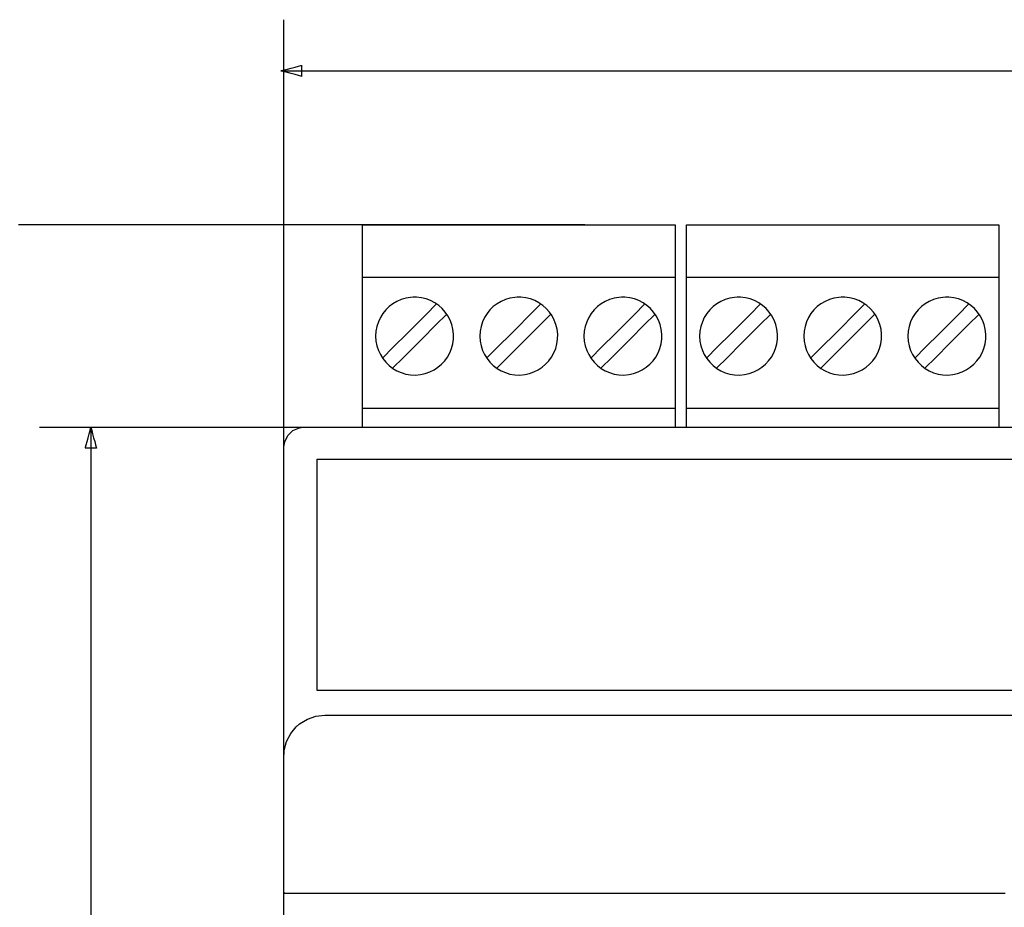
# Model space of a CAD drawing. Units: millimetres. Extents: x -210 to 210, y -446 to 166.
# Drawn here: x -129 to -81, y 44 to 87 of the extents above; entities that cross this region are included whole.
import ezdxf

# ---------------------------------------------------------------- set-up
doc = ezdxf.new("R2010")
doc.units = ezdxf.units.MM
doc.header["$MEASUREMENT"] = 0
doc.layers.add('layer 1', color=7, linetype='Continuous')

msp = doc.modelspace()

# ---------------------------------------------------------------- linework, layer by layer
at = {"layer": 'layer 1'}
for points in [[(-115.959, 58.95), (-115.959, 58.97), (-115.959, 59.03), (-115.959, 59.129), (-115.959, 59.264), (-115.959, 59.435), (-115.959, 59.641), (-115.959, 59.88), (-115.959, 60.151), (-115.959, 60.452), (-115.959, 60.783), (-115.959, 61.143), (-115.959, 61.529), (-115.959, 61.94), (-115.959, 62.376), (-115.959, 62.835), (-115.959, 63.316), (-115.959, 63.817), (-115.959, 64.337), (-115.959, 64.876), (-115.959, 65.43), (-115.959, 66.001), (-115.959, 66.585), (-115.959, 67.791), (-115.959, 69.037), (-115.959, 70.315), (-115.959, 72.92), (-115.959, 75.526), (-115.959, 76.803), (-115.959, 78.05), (-115.959, 79.256), (-115.959, 79.84), (-115.959, 80.41), (-115.959, 80.965), (-115.959, 81.503), (-115.959, 82.023), (-115.959, 82.525), (-115.959, 83.005), (-115.959, 83.464), (-115.959, 83.9), (-115.959, 84.312), (-115.959, 84.698), (-115.959, 85.057), (-115.959, 85.388), (-115.959, 85.69), (-115.959, 85.961), (-115.959, 86.2), (-115.959, 86.405), (-115.959, 86.576), (-115.959, 86.712), (-115.959, 86.81), (-115.959, 86.87), (-115.959, 86.89)], [(-116.114, 84.393), (-116.088, 84.393), (-116.011, 84.393), (-115.883, 84.393), (-115.706, 84.393), (-115.48, 84.393), (-115.205, 84.393), (-114.884, 84.393), (-114.516, 84.393), (-114.102, 84.393), (-113.644, 84.393), (-113.142, 84.393), (-112.596, 84.393), (-112.009, 84.393), (-111.379, 84.393), (-110.709, 84.393), (-110, 84.393), (-109.251, 84.393), (-108.463, 84.393), (-107.639, 84.393), (-106.777, 84.393), (-105.88, 84.393), (-104.948, 84.393), (-103.982, 84.393), (-102.982, 84.393), (-101.95, 84.393), (-100.885, 84.393), (-99.79, 84.393), (-98.665, 84.393), (-97.511, 84.393), (-96.328, 84.393), (-93.88, 84.393), (-91.327, 84.393), (-88.677, 84.393), (-85.936, 84.393), (-83.11, 84.393), (-80.206, 84.393)], [(-101.281, 76.871), (-101.288, 76.871), (-101.308, 76.871), (-101.341, 76.871), (-101.387, 76.871), (-101.446, 76.871), (-101.517, 76.871), (-101.601, 76.871), (-101.696, 76.871), (-101.804, 76.871), (-101.923, 76.871), (-102.053, 76.871), (-102.195, 76.871), (-102.347, 76.871), (-102.511, 76.871), (-102.685, 76.871), (-102.869, 76.871), (-103.064, 76.871), (-103.268, 76.871), (-103.482, 76.871), (-103.706, 76.871), (-103.939, 76.871), (-104.181, 76.871), (-104.691, 76.871), (-105.236, 76.871), (-105.812, 76.871), (-106.419, 76.871), (-107.055, 76.871), (-107.717, 76.871), (-108.406, 76.871), (-109.117, 76.871), (-109.851, 76.871), (-110.605, 76.871), (-111.378, 76.871), (-112.167, 76.871), (-112.972, 76.871), (-113.791, 76.871), (-114.621, 76.871), (-116.31, 76.871), (-118.026, 76.871), (-119.756, 76.871), (-121.486, 76.871), (-123.202, 76.871), (-124.891, 76.871), (-125.721, 76.871), (-126.54, 76.871), (-127.344, 76.871), (-128.134, 76.871), (-128.907, 76.871)], [(-112.128, 67.002), (-112.128, 67.009), (-112.128, 67.03), (-112.128, 67.065), (-112.128, 67.113), (-112.128, 67.173), (-112.128, 67.246), (-112.128, 67.33), (-112.128, 67.426), (-112.128, 67.532), (-112.128, 67.649), (-112.128, 67.776), (-112.128, 67.913), (-112.128, 68.058), (-112.128, 68.212), (-112.128, 68.374), (-112.128, 68.544), (-112.128, 68.905), (-112.128, 69.291), (-112.128, 69.699), (-112.128, 70.124), (-112.128, 70.565), (-112.128, 71.016), (-112.128, 71.936), (-112.128, 72.857), (-112.128, 73.308), (-112.128, 73.748), (-112.128, 74.174), (-112.128, 74.582), (-112.128, 74.968), (-112.128, 75.329), (-112.128, 75.499), (-112.128, 75.661), (-112.128, 75.815), (-112.128, 75.96), (-112.128, 76.097), (-112.128, 76.223), (-112.128, 76.34), (-112.128, 76.447), (-112.128, 76.543), (-112.128, 76.627), (-112.128, 76.7), (-112.128, 76.76), (-112.128, 76.808), (-112.128, 76.843), (-112.128, 76.864), (-112.128, 76.871), (-112.117, 76.871), (-112.084, 76.871), (-112.031, 76.871), (-111.957, 76.871), (-111.863, 76.871), (-111.751, 76.871), (-111.621, 76.871), (-111.473, 76.871), (-111.308, 76.871), (-111.128, 76.871), (-110.932, 76.871), (-110.721, 76.871), (-110.497, 76.871), (-110.259, 76.871), (-110.009, 76.871), (-109.747, 76.871), (-109.473, 76.871), (-109.189, 76.871), (-108.896, 76.871), (-108.593, 76.871), (-108.282, 76.871), (-107.963, 76.871), (-107.306, 76.871), (-106.626, 76.871), (-105.929, 76.871), (-104.508, 76.871), (-103.086, 76.871), (-102.389, 76.871), (-101.709, 76.871), (-101.052, 76.871), (-100.733, 76.871), (-100.422, 76.871), (-100.119, 76.871), (-99.826, 76.871), (-99.542, 76.871), (-99.269, 76.871), (-99.006, 76.871), (-98.756, 76.871), (-98.518, 76.871), (-98.294, 76.871), (-98.083, 76.871), (-97.887, 76.871), (-97.707, 76.871), (-97.542, 76.871), (-97.394, 76.871), (-97.264, 76.871), (-97.152, 76.871), (-97.058, 76.871), (-96.985, 76.871), (-96.931, 76.871), (-96.898, 76.871), (-96.887, 76.871), (-96.887, 76.864), (-96.887, 76.843), (-96.887, 76.808), (-96.887, 76.76), (-96.887, 76.7), (-96.887, 76.627), (-96.887, 76.543), (-96.887, 76.447), (-96.887, 76.34), (-96.887, 76.223), (-96.887, 76.097), (-96.887, 75.96), (-96.887, 75.815), (-96.887, 75.661), (-96.887, 75.499), (-96.887, 75.329), (-96.887, 74.968), (-96.887, 74.582), (-96.887, 74.174), (-96.887, 73.748), (-96.887, 73.308), (-96.887, 72.857), (-96.887, 71.936), (-96.887, 71.016), (-96.887, 70.565), (-96.887, 70.124), (-96.887, 69.699), (-96.887, 69.291), (-96.887, 68.905), (-96.887, 68.544), (-96.887, 68.374), (-96.887, 68.212), (-96.887, 68.058), (-96.887, 67.913), (-96.887, 67.776), (-96.887, 67.649), (-96.887, 67.532), (-96.887, 67.426), (-96.887, 67.33), (-96.887, 67.246), (-96.887, 67.173), (-96.887, 67.113), (-96.887, 67.065), (-96.887, 67.03), (-96.887, 67.009), (-96.887, 67.002)], [(-96.327, 67.002), (-96.327, 67.009), (-96.327, 67.03), (-96.327, 67.065), (-96.327, 67.113), (-96.327, 67.173), (-96.327, 67.246), (-96.327, 67.33), (-96.327, 67.426), (-96.327, 67.532), (-96.327, 67.649), (-96.327, 67.776), (-96.327, 67.913), (-96.327, 68.058), (-96.327, 68.212), (-96.327, 68.374), (-96.327, 68.544), (-96.327, 68.905), (-96.327, 69.291), (-96.327, 69.699), (-96.327, 70.124), (-96.327, 70.565), (-96.327, 71.016), (-96.327, 71.936), (-96.327, 72.857), (-96.327, 73.308), (-96.327, 73.748), (-96.327, 74.174), (-96.327, 74.582), (-96.327, 74.968), (-96.327, 75.329), (-96.327, 75.499), (-96.327, 75.661), (-96.327, 75.815), (-96.327, 75.96), (-96.327, 76.097), (-96.327, 76.223), (-96.327, 76.34), (-96.327, 76.447), (-96.327, 76.543), (-96.327, 76.627), (-96.327, 76.7), (-96.327, 76.76), (-96.327, 76.808), (-96.327, 76.843), (-96.327, 76.864), (-96.327, 76.871), (-96.316, 76.871), (-96.284, 76.871), (-96.23, 76.871), (-96.156, 76.871), (-96.063, 76.871), (-95.951, 76.871), (-95.82, 76.871), (-95.672, 76.871), (-95.508, 76.871), (-95.327, 76.871), (-95.131, 76.871), (-94.921, 76.871), (-94.696, 76.871), (-94.458, 76.871), (-94.208, 76.871), (-93.946, 76.871), (-93.673, 76.871), (-93.389, 76.871), (-93.095, 76.871), (-92.792, 76.871), (-92.481, 76.871), (-92.163, 76.871), (-91.505, 76.871), (-90.825, 76.871), (-90.128, 76.871), (-88.707, 76.871), (-87.286, 76.871), (-86.589, 76.871), (-85.909, 76.871), (-85.251, 76.871), (-84.933, 76.871), (-84.621, 76.871), (-84.319, 76.871), (-84.025, 76.871), (-83.741, 76.871), (-83.468, 76.871), (-83.206, 76.871), (-82.955, 76.871), (-82.718, 76.871), (-82.493, 76.871), (-82.283, 76.871), (-82.087, 76.871), (-81.906, 76.871), (-81.742, 76.871), (-81.594, 76.871), (-81.463, 76.871), (-81.351, 76.871), (-81.258, 76.871), (-81.184, 76.871), (-81.13, 76.871), (-81.098, 76.871), (-81.087, 76.871), (-81.087, 76.864), (-81.087, 76.843), (-81.087, 76.808), (-81.087, 76.76), (-81.087, 76.7), (-81.087, 76.627), (-81.087, 76.543), (-81.087, 76.447), (-81.087, 76.34), (-81.087, 76.223), (-81.087, 76.097), (-81.087, 75.96), (-81.087, 75.815), (-81.087, 75.661), (-81.087, 75.499), (-81.087, 75.329), (-81.087, 74.968), (-81.087, 74.582), (-81.087, 74.174), (-81.087, 73.748), (-81.087, 73.308), (-81.087, 72.857), (-81.087, 71.936), (-81.087, 71.016), (-81.087, 70.565), (-81.087, 70.124), (-81.087, 69.699), (-81.087, 69.291), (-81.087, 68.905), (-81.087, 68.544), (-81.087, 68.374), (-81.087, 68.212), (-81.087, 68.058), (-81.087, 67.913), (-81.087, 67.776), (-81.087, 67.649), (-81.087, 67.532), (-81.087, 67.426), (-81.087, 67.33), (-81.087, 67.246), (-81.087, 67.173), (-81.087, 67.113), (-81.087, 67.065), (-81.087, 67.03), (-81.087, 67.009), (-81.087, 67.002)], [(-111.156, 70.375), (-111.042, 70.488), (-110.743, 70.787), (-109.835, 71.695), (-108.927, 72.603), (-108.628, 72.902), (-108.515, 73.015)], [(-106.076, 70.375), (-105.962, 70.488), (-105.663, 70.787), (-104.755, 71.695), (-103.847, 72.603), (-103.548, 72.902), (-103.434, 73.015)], [(-100.995, 70.375), (-100.882, 70.488), (-100.583, 70.787), (-99.675, 71.695), (-98.767, 72.603), (-98.468, 72.902), (-98.354, 73.015)], [(-95.355, 70.374), (-95.242, 70.487), (-94.942, 70.787), (-94.035, 71.694), (-93.127, 72.602), (-92.828, 72.901), (-92.714, 73.015)], [(-90.275, 70.374), (-90.161, 70.487), (-89.862, 70.787), (-88.954, 71.694), (-88.047, 72.602), (-87.747, 72.901), (-87.634, 73.015)], [(-85.195, 70.374), (-85.081, 70.487), (-84.782, 70.787), (-83.874, 71.694), (-82.966, 72.602), (-82.667, 72.901), (-82.554, 73.015)], [(-108.02, 72.52), (-108.133, 72.407), (-108.432, 72.108), (-109.34, 71.2), (-110.248, 70.292), (-110.547, 69.993), (-110.661, 69.88)], [(-102.939, 72.52), (-103.053, 72.407), (-103.352, 72.108), (-104.26, 71.2), (-105.168, 70.292), (-105.467, 69.993), (-105.581, 69.88)], [(-97.859, 72.52), (-97.973, 72.407), (-98.272, 72.108), (-99.18, 71.2), (-100.088, 70.292), (-100.387, 69.993), (-100.5, 69.88)], [(-92.219, 72.52), (-92.333, 72.406), (-92.632, 72.107), (-93.54, 71.199), (-94.447, 70.291), (-94.747, 69.992), (-94.86, 69.879)], [(-87.139, 72.52), (-87.252, 72.406), (-87.552, 72.107), (-88.459, 71.199), (-89.367, 70.291), (-89.666, 69.992), (-89.78, 69.879)], [(-82.059, 72.52), (-82.172, 72.406), (-82.471, 72.107), (-83.379, 71.199), (-84.287, 70.291), (-84.586, 69.992), (-84.7, 69.879)], [(-101.474, 66.994), (-101.493, 66.994), (-101.549, 66.994), (-101.642, 66.994), (-101.77, 66.994), (-101.932, 66.994), (-102.126, 66.994), (-102.352, 66.994), (-102.608, 66.994), (-102.893, 66.994), (-103.206, 66.994), (-103.546, 66.994), (-103.91, 66.994), (-104.299, 66.994), (-104.711, 66.994), (-105.145, 66.994), (-105.599, 66.994), (-106.073, 66.994), (-106.565, 66.994), (-107.073, 66.994), (-107.598, 66.994), (-108.137, 66.994), (-108.689, 66.994), (-109.828, 66.994), (-111.006, 66.994), (-112.214, 66.994), (-114.676, 66.994), (-117.139, 66.994), (-118.346, 66.994), (-119.524, 66.994), (-120.663, 66.994), (-121.216, 66.994), (-121.755, 66.994), (-122.279, 66.994), (-122.788, 66.994), (-123.279, 66.994), (-123.753, 66.994), (-124.207, 66.994), (-124.641, 66.994), (-125.053, 66.994), (-125.442, 66.994), (-125.807, 66.994), (-126.146, 66.994), (-126.459, 66.994), (-126.744, 66.994), (-127, 66.994), (-127.226, 66.994), (-127.42, 66.994), (-127.582, 66.994), (-127.71, 66.994), (-127.803, 66.994), (-127.86, 66.994), (-127.879, 66.994)], [(-125.379, 66.994), (-125.379, 66.977), (-125.379, 66.928), (-125.379, 66.847), (-125.379, 66.734), (-125.379, 66.59), (-125.379, 66.416), (-125.379, 66.212), (-125.379, 65.978), (-125.379, 65.715), (-125.379, 65.423), (-125.379, 65.104), (-125.379, 64.757), (-125.379, 64.383), (-125.379, 63.983), (-125.379, 63.557), (-125.379, 63.105), (-125.379, 62.629), (-125.379, 62.128), (-125.379, 61.604), (-125.379, 61.056), (-125.379, 60.486), (-125.379, 59.893), (-125.379, 59.278), (-125.379, 58.642), (-125.379, 57.986), (-125.379, 57.309), (-125.379, 56.613), (-125.379, 55.897), (-125.379, 55.163), (-125.379, 54.411), (-125.379, 52.854), (-125.379, 51.231), (-125.379, 49.545), (-125.379, 47.802), (-125.379, 46.005), (-125.379, 44.158), (-125.379, 42.265)], [(-115.964, 42.744), (-115.964, 45.915), (-115.964, 48.934), (-115.964, 51.779), (-115.964, 54.429), (-115.964, 56.861), (-115.964, 59.055), (-115.964, 60.988), (-115.964, 62.639), (-115.964, 63.986), (-115.964, 65.007), (-115.964, 65.388), (-115.964, 65.68), (-115.964, 65.88), (-115.964, 65.985), (-115.964, 66.038), (-115.957, 66.124), (-115.921, 66.291), (-115.769, 66.595), (-115.52, 66.832), (-115.208, 66.97), (-115.039, 66.998), (-114.995, 67), (-114.974, 67.001), (-114.963, 67.001), (-114.863, 67.001), (-114.61, 67.001), (-114.21, 67.001), (-113.665, 67.001), (-112.981, 67.001), (-112.162, 67.001), (-111.212, 67.001), (-110.135, 67.001), (-108.936, 67.001), (-107.619, 67.001), (-106.188, 67.001), (-104.648, 67.001), (-103.003, 67.001), (-101.256, 67.001), (-99.414, 67.001), (-97.479, 67.001), (-95.456, 67.001), (-91.164, 67.001), (-86.573, 67.001), (-81.715, 67.001), (-76.627, 67.001)], [(-80.336, 54.148), (-84.312, 54.148), (-88.24, 54.148), (-92.071, 54.148), (-93.934, 54.148), (-95.755, 54.148), (-97.528, 54.148), (-99.245, 54.148), (-100.902, 54.148), (-102.492, 54.148), (-104.009, 54.148), (-105.447, 54.148), (-106.8, 54.148), (-108.062, 54.148), (-109.226, 54.148), (-110.287, 54.148), (-111.239, 54.148), (-112.075, 54.148), (-112.789, 54.148), (-113.099, 54.148), (-113.376, 54.148), (-113.62, 54.148), (-113.829, 54.148), (-114.004, 54.148), (-114.142, 54.148), (-114.245, 54.148), (-114.31, 54.148), (-114.337, 54.148), (-114.337, 54.166), (-114.337, 54.275), (-114.337, 54.474), (-114.337, 54.756), (-114.337, 55.111), (-114.337, 55.534), (-114.337, 56.014), (-114.337, 56.544), (-114.337, 57.117), (-114.337, 57.723), (-114.337, 59.006), (-114.337, 60.327), (-114.337, 61.623), (-114.337, 62.827), (-114.337, 63.376), (-114.337, 63.877), (-114.337, 64.324), (-114.337, 64.707), (-114.337, 65.019), (-114.337, 65.252), (-114.337, 65.398), (-114.337, 65.448), (-114.337, 65.448), (-114.318, 65.448), (-114.261, 65.448), (-114.166, 65.448), (-114.034, 65.448), (-113.867, 65.448), (-113.664, 65.448), (-113.427, 65.448), (-113.157, 65.448), (-112.854, 65.448), (-112.518, 65.448), (-111.755, 65.448), (-110.872, 65.448), (-109.876, 65.448), (-108.772, 65.448), (-107.568, 65.448), (-106.27, 65.448), (-104.882, 65.448), (-103.412, 65.448), (-101.865, 65.448), (-100.247, 65.448), (-98.565, 65.448), (-96.825, 65.448), (-95.032, 65.448), (-93.194, 65.448), (-91.315, 65.448), (-87.461, 65.448), (-83.52, 65.448), (-75.569, 65.448)], [(-80.789, 44.243), (-84.03, 44.243), (-87.168, 44.243), (-90.195, 44.243), (-93.102, 44.243), (-95.878, 44.243), (-98.516, 44.243), (-101.005, 44.243), (-103.336, 44.243), (-105.501, 44.243), (-107.489, 44.243), (-109.292, 44.243), (-110.9, 44.243), (-112.304, 44.243), (-113.494, 44.243), (-114.463, 44.243), (-115.199, 44.243), (-115.477, 44.243), (-115.694, 44.243), (-115.848, 44.243), (-115.938, 44.243), (-115.964, 44.318), (-115.964, 44.566), (-115.964, 44.96), (-115.964, 45.472), (-115.964, 46.074), (-115.964, 48.823), (-115.964, 49.456), (-115.964, 50.011), (-115.964, 50.461), (-115.964, 50.778), (-115.943, 51.238), (-115.831, 51.663), (-115.629, 52.052), (-115.362, 52.374), (-115.195, 52.52), (-114.82, 52.751), (-114.404, 52.894), (-113.964, 52.943), (-113.964, 52.943), (-113.933, 52.943), (-113.838, 52.943), (-113.681, 52.943), (-113.464, 52.943), (-112.851, 52.943), (-112.009, 52.943), (-110.947, 52.943), (-109.674, 52.943), (-108.198, 52.943), (-106.529, 52.943), (-104.675, 52.943), (-102.647, 52.943), (-100.452, 52.943), (-98.1, 52.943), (-95.599, 52.943), (-92.96, 52.943), (-90.19, 52.943), (-87.299, 52.943), (-84.296, 52.943), (-81.189, 52.943), (-77.989, 52.943)]]:
    msp.add_lwpolyline(points, dxfattribs=at)
for points in [[(-115.098, 84.121), (-115.109, 84.124), (-115.142, 84.132), (-115.257, 84.163), (-115.419, 84.207), (-115.606, 84.257), (-115.792, 84.307), (-115.955, 84.35), (-116.07, 84.381), (-116.103, 84.39), (-116.114, 84.393), (-116.103, 84.396), (-116.07, 84.405), (-115.955, 84.435), (-115.792, 84.479), (-115.606, 84.529), (-115.419, 84.579), (-115.257, 84.623), (-115.142, 84.653), (-115.109, 84.662), (-115.098, 84.665), (-115.098, 84.642), (-115.098, 84.58), (-115.098, 84.393), (-115.098, 84.206), (-115.098, 84.144), (-115.098, 84.121)], [(-96.887, 67.918), (-96.904, 67.918), (-96.955, 67.918), (-97.038, 67.918), (-97.152, 67.918), (-97.295, 67.918), (-97.466, 67.918), (-97.664, 67.918), (-97.887, 67.918), (-98.134, 67.918), (-98.404, 67.918), (-98.695, 67.918), (-99.006, 67.918), (-99.336, 67.918), (-99.683, 67.918), (-100.045, 67.918), (-100.422, 67.918), (-100.812, 67.918), (-101.214, 67.918), (-101.626, 67.918), (-102.047, 67.918), (-102.911, 67.918), (-103.794, 67.918), (-105.576, 67.918), (-106.453, 67.918), (-107.306, 67.918), (-107.72, 67.918), (-108.124, 67.918), (-108.516, 67.918), (-108.896, 67.918), (-109.261, 67.918), (-109.611, 67.918), (-109.944, 67.918), (-110.259, 67.918), (-110.554, 67.918), (-110.828, 67.918), (-111.08, 67.918), (-111.308, 67.918), (-111.512, 67.918), (-111.688, 67.918), (-111.837, 67.918), (-111.957, 67.918), (-112.046, 67.918), (-112.103, 67.918), (-112.127, 67.918), (-112.128, 67.923), (-112.128, 67.941), (-112.128, 67.973), (-112.128, 68.019), (-112.128, 68.076), (-112.128, 68.146), (-112.128, 68.227), (-112.128, 68.318), (-112.128, 68.42), (-112.128, 68.532), (-112.128, 68.652), (-112.128, 68.918), (-112.128, 69.213), (-112.128, 69.533), (-112.128, 69.873), (-112.128, 70.229), (-112.128, 70.968), (-112.128, 71.715), (-112.128, 72.079), (-112.128, 72.432), (-112.128, 72.768), (-112.128, 73.084), (-112.128, 73.373), (-112.128, 73.633), (-112.128, 73.75), (-112.128, 73.857), (-112.128, 73.955), (-112.128, 74.043), (-112.128, 74.119), (-112.128, 74.184), (-112.128, 74.237), (-112.128, 74.277), (-112.128, 74.304), (-112.128, 74.316), (-112.122, 74.318), (-112.084, 74.318), (-112.014, 74.318), (-111.912, 74.318), (-111.781, 74.318), (-111.621, 74.318), (-111.433, 74.318), (-111.22, 74.318), (-110.982, 74.318), (-110.721, 74.318), (-110.439, 74.318), (-110.135, 74.318), (-109.813, 74.318), (-109.473, 74.318), (-109.117, 74.318), (-108.745, 74.318), (-108.361, 74.318), (-107.963, 74.318), (-107.555, 74.318), (-107.138, 74.318), (-106.279, 74.318), (-105.399, 74.318), (-104.508, 74.318), (-103.616, 74.318), (-102.736, 74.318), (-101.878, 74.318), (-101.46, 74.318), (-101.052, 74.318), (-100.655, 74.318), (-100.27, 74.318), (-99.898, 74.318), (-99.542, 74.318), (-99.202, 74.318), (-98.88, 74.318), (-98.577, 74.318), (-98.294, 74.318), (-98.033, 74.318), (-97.795, 74.318), (-97.582, 74.318), (-97.394, 74.318), (-97.234, 74.318), (-97.103, 74.318), (-97.001, 74.318), (-96.931, 74.318), (-96.893, 74.318), (-96.887, 74.317), (-96.887, 74.307), (-96.887, 74.283), (-96.887, 74.246), (-96.887, 74.196), (-96.887, 74.133), (-96.887, 74.059), (-96.887, 73.974), (-96.887, 73.878), (-96.887, 73.772), (-96.887, 73.657), (-96.887, 73.533), (-96.887, 73.261), (-96.887, 72.96), (-96.887, 72.636), (-96.887, 72.293), (-96.887, 71.935), (-96.887, 71.567), (-96.887, 70.818), (-96.887, 70.085), (-96.887, 69.735), (-96.887, 69.402), (-96.887, 69.092), (-96.887, 68.808), (-96.887, 68.555), (-96.887, 68.442), (-96.887, 68.338), (-96.887, 68.244), (-96.887, 68.161), (-96.887, 68.089), (-96.887, 68.029), (-96.887, 67.981), (-96.887, 67.947), (-96.887, 67.925), (-96.887, 67.918)], [(-81.087, 67.917), (-81.104, 67.917), (-81.155, 67.917), (-81.238, 67.917), (-81.351, 67.917), (-81.494, 67.917), (-81.666, 67.917), (-81.863, 67.917), (-82.087, 67.917), (-82.334, 67.917), (-82.604, 67.917), (-82.895, 67.917), (-83.206, 67.917), (-83.535, 67.917), (-83.882, 67.917), (-84.245, 67.917), (-84.621, 67.917), (-85.011, 67.917), (-85.413, 67.917), (-85.825, 67.917), (-86.246, 67.917), (-87.11, 67.917), (-87.993, 67.917), (-89.775, 67.917), (-90.652, 67.917), (-91.505, 67.917), (-91.919, 67.917), (-92.323, 67.917), (-92.715, 67.917), (-93.095, 67.917), (-93.461, 67.917), (-93.811, 67.917), (-94.144, 67.917), (-94.458, 67.917), (-94.754, 67.917), (-95.028, 67.917), (-95.28, 67.917), (-95.508, 67.917), (-95.711, 67.917), (-95.888, 67.917), (-96.036, 67.917), (-96.156, 67.917), (-96.245, 67.917), (-96.303, 67.917), (-96.327, 67.917), (-96.327, 67.922), (-96.327, 67.94), (-96.327, 67.972), (-96.327, 68.018), (-96.327, 68.075), (-96.327, 68.145), (-96.327, 68.226), (-96.327, 68.317), (-96.327, 68.419), (-96.327, 68.531), (-96.327, 68.651), (-96.327, 68.917), (-96.327, 69.212), (-96.327, 69.532), (-96.327, 69.872), (-96.327, 70.228), (-96.327, 70.967), (-96.327, 71.714), (-96.327, 72.079), (-96.327, 72.432), (-96.327, 72.768), (-96.327, 73.083), (-96.327, 73.373), (-96.327, 73.632), (-96.327, 73.749), (-96.327, 73.857), (-96.327, 73.955), (-96.327, 74.042), (-96.327, 74.119), (-96.327, 74.184), (-96.327, 74.236), (-96.327, 74.276), (-96.327, 74.303), (-96.327, 74.316), (-96.321, 74.317), (-96.284, 74.317), (-96.213, 74.317), (-96.112, 74.317), (-95.98, 74.317), (-95.82, 74.317), (-95.633, 74.317), (-95.42, 74.317), (-95.182, 74.317), (-94.921, 74.317), (-94.638, 74.317), (-94.335, 74.317), (-94.013, 74.317), (-93.673, 74.317), (-93.316, 74.317), (-92.945, 74.317), (-92.56, 74.317), (-92.163, 74.317), (-91.755, 74.317), (-91.337, 74.317), (-90.478, 74.317), (-89.598, 74.317), (-88.707, 74.317), (-87.816, 74.317), (-86.935, 74.317), (-86.077, 74.317), (-85.659, 74.317), (-85.251, 74.317), (-84.854, 74.317), (-84.469, 74.317), (-84.098, 74.317), (-83.741, 74.317), (-83.401, 74.317), (-83.079, 74.317), (-82.776, 74.317), (-82.493, 74.317), (-82.232, 74.317), (-81.994, 74.317), (-81.781, 74.317), (-81.594, 74.317), (-81.434, 74.317), (-81.302, 74.317), (-81.201, 74.317), (-81.13, 74.317), (-81.093, 74.317), (-81.087, 74.317), (-81.087, 74.307), (-81.087, 74.283), (-81.087, 74.245), (-81.087, 74.195), (-81.087, 74.133), (-81.087, 74.059), (-81.087, 73.973), (-81.087, 73.877), (-81.087, 73.772), (-81.087, 73.657), (-81.087, 73.533), (-81.087, 73.26), (-81.087, 72.96), (-81.087, 72.636), (-81.087, 72.292), (-81.087, 71.934), (-81.087, 71.566), (-81.087, 70.818), (-81.087, 70.084), (-81.087, 69.734), (-81.087, 69.402), (-81.087, 69.091), (-81.087, 68.807), (-81.087, 68.554), (-81.087, 68.441), (-81.087, 68.337), (-81.087, 68.243), (-81.087, 68.16), (-81.087, 68.088), (-81.087, 68.028), (-81.087, 67.98), (-81.087, 67.946), (-81.087, 67.924), (-81.087, 67.917)], [(-111.488, 71.447), (-111.473, 71.205), (-111.428, 70.973), (-111.356, 70.751), (-111.259, 70.542), (-111.137, 70.348), (-110.994, 70.17), (-110.831, 70.011), (-110.65, 69.872), (-110.453, 69.755), (-110.241, 69.663), (-110.017, 69.596), (-109.782, 69.557), (-109.539, 69.548), (-109.298, 69.57), (-109.068, 69.62), (-108.848, 69.697), (-108.642, 69.799), (-108.451, 69.925), (-108.277, 70.072), (-108.122, 70.239), (-107.987, 70.423), (-107.875, 70.624), (-107.788, 70.838), (-107.726, 71.065), (-107.693, 71.301), (-107.69, 71.545), (-107.717, 71.784), (-107.773, 72.012), (-107.855, 72.229), (-107.963, 72.433), (-108.093, 72.62), (-108.244, 72.791), (-108.415, 72.942), (-108.602, 73.072), (-108.806, 73.18), (-109.023, 73.262), (-109.251, 73.318), (-109.49, 73.345), (-109.551, 73.347), (-109.6, 73.347), (-109.661, 73.346), (-109.782, 73.338), (-110.017, 73.299), (-110.241, 73.232), (-110.453, 73.14), (-110.65, 73.023), (-110.831, 72.884), (-110.994, 72.725), (-111.137, 72.547), (-111.259, 72.353), (-111.356, 72.144), (-111.428, 71.922), (-111.473, 71.689), (-111.488, 71.447)], [(-106.408, 71.447), (-106.392, 71.205), (-106.348, 70.973), (-106.276, 70.751), (-106.178, 70.542), (-106.057, 70.348), (-105.914, 70.17), (-105.751, 70.011), (-105.57, 69.872), (-105.373, 69.755), (-105.161, 69.663), (-104.937, 69.596), (-104.702, 69.557), (-104.459, 69.548), (-104.218, 69.57), (-103.987, 69.62), (-103.768, 69.697), (-103.562, 69.799), (-103.371, 69.925), (-103.197, 70.072), (-103.041, 70.239), (-102.907, 70.423), (-102.795, 70.624), (-102.707, 70.838), (-102.646, 71.065), (-102.613, 71.301), (-102.61, 71.545), (-102.637, 71.784), (-102.693, 72.012), (-102.775, 72.229), (-102.883, 72.433), (-103.013, 72.62), (-103.164, 72.791), (-103.334, 72.942), (-103.522, 73.072), (-103.726, 73.18), (-103.943, 73.262), (-104.171, 73.318), (-104.41, 73.345), (-104.471, 73.347), (-104.52, 73.347), (-104.581, 73.346), (-104.702, 73.338), (-104.937, 73.299), (-105.161, 73.232), (-105.373, 73.14), (-105.57, 73.023), (-105.751, 72.884), (-105.914, 72.725), (-106.057, 72.547), (-106.178, 72.353), (-106.276, 72.144), (-106.348, 71.922), (-106.392, 71.689), (-106.408, 71.447)], [(-101.327, 71.447), (-101.312, 71.205), (-101.268, 70.973), (-101.196, 70.751), (-101.098, 70.542), (-100.977, 70.348), (-100.834, 70.17), (-100.671, 70.011), (-100.49, 69.872), (-100.292, 69.755), (-100.081, 69.663), (-99.856, 69.596), (-99.622, 69.557), (-99.378, 69.548), (-99.138, 69.57), (-98.907, 69.62), (-98.688, 69.697), (-98.482, 69.799), (-98.291, 69.925), (-98.116, 70.072), (-97.961, 70.239), (-97.827, 70.423), (-97.715, 70.624), (-97.627, 70.838), (-97.566, 71.065), (-97.533, 71.301), (-97.53, 71.545), (-97.557, 71.784), (-97.613, 72.012), (-97.695, 72.229), (-97.802, 72.433), (-97.933, 72.62), (-98.084, 72.791), (-98.254, 72.942), (-98.442, 73.072), (-98.645, 73.18), (-98.862, 73.262), (-99.091, 73.318), (-99.33, 73.345), (-99.391, 73.347), (-99.44, 73.347), (-99.501, 73.346), (-99.622, 73.338), (-99.856, 73.299), (-100.081, 73.232), (-100.292, 73.14), (-100.49, 73.023), (-100.671, 72.884), (-100.834, 72.725), (-100.977, 72.547), (-101.098, 72.353), (-101.196, 72.144), (-101.268, 71.922), (-101.312, 71.689), (-101.327, 71.447)], [(-95.687, 71.447), (-95.672, 71.205), (-95.627, 70.972), (-95.555, 70.75), (-95.458, 70.541), (-95.337, 70.347), (-95.194, 70.169), (-95.031, 70.01), (-94.849, 69.871), (-94.652, 69.755), (-94.44, 69.662), (-94.216, 69.595), (-93.981, 69.557), (-93.738, 69.547), (-93.498, 69.569), (-93.267, 69.619), (-93.048, 69.696), (-92.841, 69.798), (-92.65, 69.924), (-92.476, 70.071), (-92.321, 70.238), (-92.186, 70.423), (-92.074, 70.623), (-91.987, 70.837), (-91.926, 71.064), (-91.893, 71.301), (-91.89, 71.545), (-91.917, 71.783), (-91.972, 72.012), (-92.055, 72.229), (-92.162, 72.432), (-92.292, 72.62), (-92.444, 72.79), (-92.614, 72.942), (-92.802, 73.072), (-93.005, 73.179), (-93.222, 73.262), (-93.451, 73.317), (-93.689, 73.344), (-93.75, 73.347), (-93.799, 73.347), (-93.861, 73.346), (-93.981, 73.337), (-94.216, 73.298), (-94.44, 73.232), (-94.652, 73.139), (-94.849, 73.022), (-95.031, 72.884), (-95.194, 72.724), (-95.337, 72.547), (-95.458, 72.353), (-95.555, 72.144), (-95.627, 71.922), (-95.672, 71.689), (-95.687, 71.447)], [(-90.607, 71.447), (-90.592, 71.205), (-90.547, 70.972), (-90.475, 70.75), (-90.378, 70.541), (-90.256, 70.347), (-90.113, 70.169), (-89.95, 70.01), (-89.769, 69.871), (-89.572, 69.755), (-89.36, 69.662), (-89.136, 69.595), (-88.901, 69.557), (-88.658, 69.547), (-88.418, 69.569), (-88.187, 69.619), (-87.967, 69.696), (-87.761, 69.798), (-87.57, 69.924), (-87.396, 70.071), (-87.241, 70.238), (-87.106, 70.423), (-86.994, 70.623), (-86.907, 70.837), (-86.845, 71.064), (-86.812, 71.301), (-86.809, 71.545), (-86.837, 71.783), (-86.892, 72.012), (-86.975, 72.229), (-87.082, 72.432), (-87.212, 72.62), (-87.363, 72.79), (-87.534, 72.942), (-87.722, 73.072), (-87.925, 73.179), (-88.142, 73.262), (-88.371, 73.317), (-88.609, 73.344), (-88.67, 73.347), (-88.719, 73.347), (-88.78, 73.346), (-88.901, 73.337), (-89.136, 73.298), (-89.36, 73.232), (-89.572, 73.139), (-89.769, 73.022), (-89.95, 72.884), (-90.113, 72.724), (-90.256, 72.547), (-90.378, 72.353), (-90.475, 72.144), (-90.547, 71.922), (-90.592, 71.689), (-90.607, 71.447)], [(-85.527, 71.447), (-85.512, 71.205), (-85.467, 70.972), (-85.395, 70.75), (-85.298, 70.541), (-85.176, 70.347), (-85.033, 70.169), (-84.87, 70.01), (-84.689, 69.871), (-84.492, 69.755), (-84.28, 69.662), (-84.056, 69.595), (-83.821, 69.557), (-83.578, 69.547), (-83.337, 69.569), (-83.107, 69.619), (-82.887, 69.696), (-82.681, 69.798), (-82.49, 69.924), (-82.316, 70.071), (-82.161, 70.238), (-82.026, 70.423), (-81.914, 70.623), (-81.827, 70.837), (-81.765, 71.064), (-81.732, 71.301), (-81.729, 71.545), (-81.756, 71.783), (-81.812, 72.012), (-81.895, 72.229), (-82.002, 72.432), (-82.132, 72.62), (-82.283, 72.79), (-82.454, 72.942), (-82.641, 73.072), (-82.845, 73.179), (-83.062, 73.262), (-83.29, 73.317), (-83.529, 73.344), (-83.59, 73.347), (-83.639, 73.347), (-83.7, 73.346), (-83.821, 73.337), (-84.056, 73.298), (-84.28, 73.232), (-84.492, 73.139), (-84.689, 73.022), (-84.87, 72.884), (-85.033, 72.724), (-85.176, 72.547), (-85.298, 72.353), (-85.395, 72.144), (-85.467, 71.922), (-85.512, 71.689), (-85.527, 71.447)], [(-125.651, 65.978), (-125.648, 65.989), (-125.639, 66.022), (-125.608, 66.137), (-125.565, 66.299), (-125.515, 66.486), (-125.465, 66.672), (-125.421, 66.835), (-125.39, 66.95), (-125.382, 66.983), (-125.379, 66.994), (-125.376, 66.983), (-125.367, 66.95), (-125.336, 66.835), (-125.293, 66.672), (-125.243, 66.486), (-125.193, 66.299), (-125.149, 66.137), (-125.118, 66.022), (-125.11, 65.989), (-125.106, 65.978), (-125.13, 65.978), (-125.192, 65.978), (-125.379, 65.978), (-125.566, 65.978), (-125.628, 65.978), (-125.651, 65.978)]]:
    msp.add_lwpolyline(points, close=True, dxfattribs=at)

doc.saveas('drawing.dxf')
